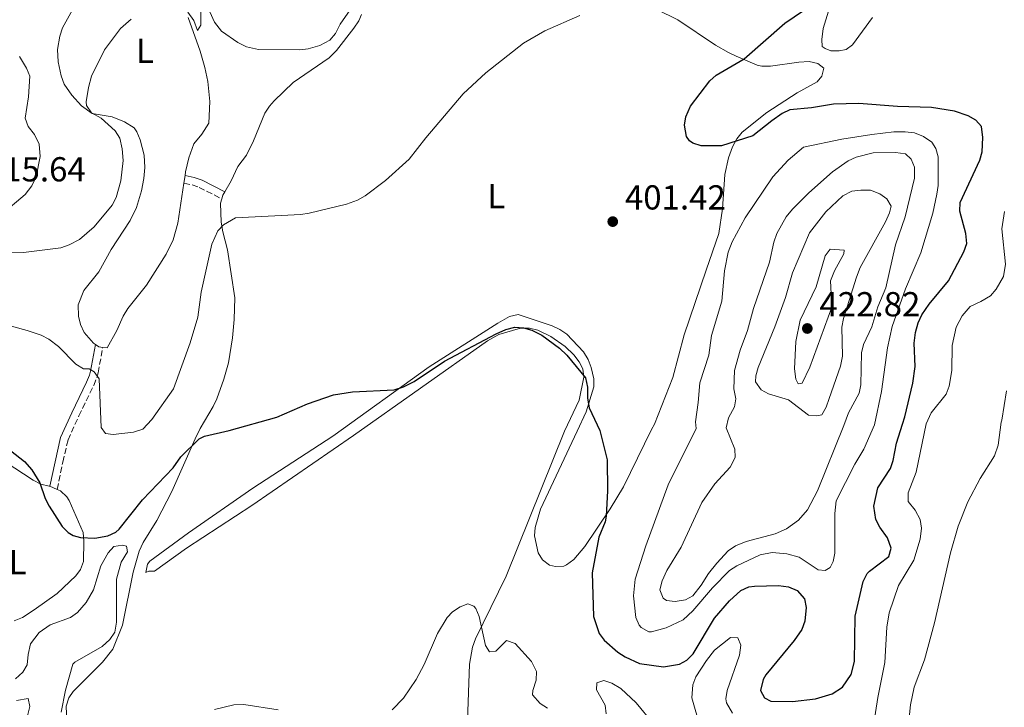
# Model space of a CAD drawing. Units: metres. Extents: x 625337 to 628810, y 4683289 to 4685663.
# Drawn here: x 628186 to 628470, y 4683974 to 4684173 of the extents above; entities that cross this region are included whole.
import ezdxf
from ezdxf.enums import TextEntityAlignment as Align

# ---------------------------------------------------------------- set-up
doc = ezdxf.new("R2010")
doc.units = ezdxf.units.M
doc.header["$MEASUREMENT"] = 0
doc.linetypes.add('DGN Style 3', pattern=[2.435890702152634, 1.739921930109024, -0.6959687720436097])
for name, color, linetype, lineweight in [('Camino', 7, 'DGN Style 3', 0), ('Cota de punto acotado terreno', 7, 'Continuous', 0), ('Curva de nivel directora', 30, 'Continuous', 30), ('Curva de nivel intermedia', 30, 'Continuous', 0), ('Etiqueta de uso rústico', 92, 'Continuous', 0), ('Línea de cambio de uso (parcela vista)', 92, 'Continuous', 0), ('Margen derecho', 7, 'Continuous', 0), ('Punto acotado terreno (símbolo)', 7, 'Continuous', 0)]:
    doc.layers.add(name, color=color, linetype=linetype, lineweight=lineweight)
doc.styles.add('Style-Arial', font='arial.ttf')

# ---------------------------------------------------------------- blocks, each defined once
blk = doc.blocks.new('5PATER')
at = {"layer": 'Punto acotado terreno (símbolo)', "linetype": 'Continuous', "lineweight": 0}
h = blk.add_hatch(color=51, dxfattribs=at)
edge = h.paths.add_edge_path()
edge.add_ellipse((0, 0), major_axis=(-0.1095731443231308, -0.1110710700762829), ratio=0.9994222409660317, start_angle=0, end_angle=360)

msp = doc.modelspace()

# ---------------------------------------------------------------- linework, layer by layer
at = {"layer": 'Camino', "color": 7, "linetype": 'DGN Style 3', "lineweight": 0}
for points in [[(628233.1999999983, 4684125.390000002, 406.2700000000041), (628235.6000000011, 4684124.910000001, 406.2700000000041), (628237.5900000005, 4684124.210000001, 405.7899999999937), (628244.1599999998, 4684120.899999999, 405.5500000000029)], [(628196.5899999985, 4684037.020000001, 400.3000000000029), (628198.2199999979, 4684044.870000001, 400.7799999999989), (628199.730000001, 4684051.300000002, 401.5399999999936), (628202.859999998, 4684058.199999999, 402.8300000000019), (628207.1600000008, 4684067.04, 403.8800000000048), (628208.0700000004, 4684069.330000003, 404.75), (628208.399999999, 4684070.640000001, 405.0700000000071), (628209.7699999993, 4684078.020000001, 405.5500000000029)]]:
    msp.add_polyline3d(points, dxfattribs=at)
at = {"layer": 'Curva de nivel directora', "color": 30, "linetype": 'Continuous', "lineweight": 30, "elevation": 400, "flags": 128}
for points in [[(628440.7699999984, 4684055.800000002), (628441.4099999999, 4684057.930000002), (628443.7300000001, 4684067.65), (628444.4099999996, 4684072.529999999), (628444.119999999, 4684079.190000001), (628444.49, 4684082.270000001), (628445.23, 4684085.109999999), (628446.3200000006, 4684087.359999999), (628448.4399999996, 4684090.5), (628453.9999999985, 4684097.180000002), (628458.4600000001, 4684105.630000004), (628459.2600000001, 4684108.010000001), (628459.0599999989, 4684110.91), (628457.32, 4684117.380000001), (628457.4000000004, 4684119.880000002), (628463.0300000008, 4684132.11), (628463.7500000006, 4684134.510000001), (628463.9599999984, 4684138.65), (628463.5499999993, 4684141.770000001), (628461.8699999986, 4684143.619999999), (628459.6899999992, 4684144.880000002), (628455.7199999995, 4684146.240000002), (628449.1199999991, 4684147.310000001), (628439.3200000002, 4684147.58), (628428.1500000008, 4684148.460000001), (628420.8399999996, 4684148.279999999), (628414.4600000004, 4684147.130000001), (628408.1500000005, 4684146.619999999), (628405.9299999987, 4684145.510000001), (628402.9699999993, 4684143.430000001), (628397.5499999991, 4684139.050000001), (628388.4400000006, 4684136.200000001), (628382.5399999998, 4684136.220000001), (628380.1799999995, 4684136.949999999), (628379.1800000003, 4684137.610000002), (628378.3099999985, 4684138.880000001), (628377.8100000002, 4684142.130000001), (628378.1699999999, 4684144.59), (628379.52, 4684147.650000001), (628385.0599999988, 4684154.970000002), (628386.9499999997, 4684156.600000001), (628395.0099999999, 4684161.36), (628406.7299999989, 4684171.590000001), (628412.1299999991, 4684175.250000002)], [(628237.6399999997, 4684051.59), (628239.1500000006, 4684052.400000001), (628246.3099999999, 4684053.990000002), (628260.0699999997, 4684057.9), (628268.9000000008, 4684061.750000001), (628276.3599999996, 4684064.34), (628281.8499999993, 4684065.170000001), (628293.9199999992, 4684065.770000001), (628296.5700000002, 4684066.580000003), (628299.7099999984, 4684068.160000003), (628308.4599999991, 4684074), (628323.3399999987, 4684081.950000001), (628326.1799999997, 4684083.170000001), (628328.7999999993, 4684083.810000001), (628331.2899999993, 4684083.62), (628333.7199999989, 4684082.940000001), (628336.5699999988, 4684081.49), (628341.7000000008, 4684077.830000001), (628343.7999999997, 4684075.770000001), (628349.1599999996, 4684069.199999999), (628349.7299999995, 4684066.53), (628349.7699999998, 4684063.300000001), (628350.2500000005, 4684060.510000001), (628353.3599999994, 4684053.990000002)], [(628353.3599999994, 4684053.990000002), (628355.4000000001, 4684045.500000002), (628355.5299999998, 4684036.550000002), (628355.1699999999, 4684029.27), (628354.8399999992, 4684027.590000001), (628353.0399999998, 4684023.190000001), (628351.1100000008, 4684012.960000002), (628351.5199999999, 4684000.279999999), (628353.1200000005, 4683995.410000001), (628354.5399999997, 4683993.450000001), (628358.5499999997, 4683989.980000002), (628360.6599999996, 4683988.650000002), (628364.8199999993, 4683986.75), (628371.7199999993, 4683985.810000001), (628376.2900000003, 4683986.500000002), (628378.4699999995, 4683987.720000003), (628380.3200000002, 4683989.57), (628386.4099999989, 4683999.780000002), (628390.7800000008, 4684004.840000002), (628394.0699999988, 4684007.800000001), (628396.38, 4684008.880000001), (628398.0000000005, 4684009.11), (628404.8699999992, 4684009.220000003), (628407.7900000006, 4684008.850000001), (628410.2999999984, 4684007.850000001), (628412.4199999997, 4684005.380000004), (628412.8800000001, 4684002.880000001), (628412.519999998, 4683998.930000001), (628411.6299999984, 4683996.58), (628409.4400000002, 4683993.340000002), (628401.2799999996, 4683983.450000001), (628400.4999999994, 4683982.09), (628399.7199999995, 4683978.960000004), (628400.8799999994, 4683976.780000002), (628402.6799999988, 4683975.880000004), (628408.9299999983, 4683975.740000002), (628415.5699999991, 4683976.500000002), (628420.3999999993, 4683978.02), (628423.3999999989, 4683979.91), (628425.8699999988, 4683983.529999999), (628426.85, 4683987.290000001), (628427.0699999991, 4684000.4), (628429.4099999992, 4684010.430000001), (628430.5599999982, 4684012.680000001), (628431.24, 4684013.370000001), (628436.7899999998, 4684017.62), (628437.4899999994, 4684020.070000002), (628436.4299999999, 4684023.060000001), (628434.159999999, 4684026.109999999), (628432.980000001, 4684028.310000001), (628432.3999999999, 4684032.119999999), (628433.6299999993, 4684037.470000001), (628437.2300000002, 4684043.020000001), (628438.0100000004, 4684045.380000001), (628438.9800000003, 4684050.310000001), (628440.7699999984, 4684055.800000002)], [(628180.3799999988, 4684050.400000001), (628187.1499999993, 4684045.100000001), (628189.2699999983, 4684042.630000002), (628191.6199999995, 4684038.930000001), (628193.1500000006, 4684034.37), (628194.2900000005, 4684032.150000001), (628198.0599999991, 4684026.33), (628199.8200000004, 4684024.570000002), (628201.2199999996, 4684023.680000001), (628203.3099999997, 4684023.08), (628207.4800000003, 4684022.939999999), (628211.2099999987, 4684023.619999999), (628213.5099999986, 4684024.67), (628214.51, 4684025.550000001), (628221.2499999991, 4684033.980000001), (628230.0699999991, 4684043.240000002), (628232.2999999998, 4684046.430000002), (628237.6399999997, 4684051.59)]]:
    msp.add_lwpolyline(points, dxfattribs=at)
at = {"layer": 'Curva de nivel intermedia', "color": 30, "linetype": 'Continuous', "lineweight": 0, "flags": 128}
for points, elevation in [([(628240.6399999993, 4684174.909999999), (628242.070000002, 4684171.87), (628244.0400000013, 4684169.310000001), (628248.7700000008, 4684166.029999999), (628251.2600000009, 4684164.779999999), (628254.7000000008, 4684163.990000002), (628266.6400000011, 4684163.899999999), (628269.12, 4684164.189999999), (628272.4900000006, 4684165.210000001), (628275.3499999995, 4684166.730000001), (628276.9800000011, 4684168.630000001), (628278.310000001, 4684171.359999998), (628286.5200000008, 4684183.15)], 410.0000000000001), ([(628234.3200000004, 4684174.78), (628236.1100000008, 4684172.42), (628237.100000001, 4684169.480000001), (628238.050000001, 4684171.09), (628238.070000001, 4684176.880000001)], 410.0000000000001), ([(628331.3000000005, 4684165.849999998), (628337.4100000014, 4684169.38), (628347.5200000012, 4684173.859999999)], 405.0000000000001), ([(628176.8400000005, 4684105.63), (628186.8600000008, 4684105.38), (628197.6700000003, 4684106.779999999), (628200.0300000005, 4684107.600000001), (628203.000000001, 4684109.169999998), (628207.3000000016, 4684112.850000001), (628212.5200000008, 4684119.039999999), (628213.6200000005, 4684121.279999998), (628214.9600000015, 4684126.130000001), (628215.6499999999, 4684131.930000001), (628215.4000000019, 4684135.310000001), (628214.7000000001, 4684138.460000001), (628213.35, 4684140.56), (628209.32, 4684144.23), (628206.5199999993, 4684145.720000001), (628205.0400000019, 4684147.869999998), (628204.9300000002, 4684148.880000001), (628205.6000000006, 4684153), (628206.5599999995, 4684156.349999999), (628210.2300000018, 4684163.929999998), (628214.8699999999, 4684170.130000001), (628217.9600000011, 4684172.730000001)], 410.0000000000001), ([(628180.2600000004, 4684085.029999998), (628187.9800000007, 4684082.930000001), (628191.9800000016, 4684081.49), (628194.2000000011, 4684080.34), (628197.030000001, 4684078.23), (628201.9800000018, 4684073.189999999), (628204.2100000003, 4684071.77), (628205.88, 4684071.850000001), (628207.3200000017, 4684070.96), (628208.7200000009, 4684068.88), (628209.310000001, 4684054.849999999), (628210.5100000014, 4684053.189999999), (628212.7300000008, 4684052.9), (628218.6500000019, 4684053.499999999), (628221.2900000016, 4684054.369999998), (628223.9, 4684057.16), (628230.2100000001, 4684066.029999999), (628234.9700000009, 4684079.349999999), (628237.2599999997, 4684086.779999998), (628238.1500000015, 4684093.92), (628241.2500000017, 4684107.800000001), (628242.9600000017, 4684111.619999998), (628244.6700000016, 4684113.429999999), (628248.1200000005, 4684115.42), (628266.9299999995, 4684116.33), (628269.3800000015, 4684116.789999999), (628280.1200000015, 4684119.32), (628283.3500000014, 4684120.519999999), (628285.5400000019, 4684121.730000001), (628291.3900000014, 4684126.240000002), (628298.2900000013, 4684132.31), (628303.05, 4684138.470000001), (628313.8400000016, 4684151.189999999), (628320.4400000019, 4684157.259999999), (628331.3000000005, 4684165.849999998)], 405.0000000000001), ([(628180.5399999998, 4684116.34), (628187.3500000003, 4684122.119999999), (628189.2600000014, 4684124.66), (628190.5100000009, 4684127.249999999), (628191.6799999999, 4684133.140000001), (628191.3800000004, 4684136.730000001), (628190.0400000014, 4684139.48), (628188.2000000019, 4684141.779999999), (628187.3500000003, 4684144.180000001), (628188.3000000003, 4684150.340000001), (628188.6700000013, 4684156.310000001), (628187.7200000014, 4684158.609999998), (628185.740000001, 4684161.98)], 415), ([(628381.1699999997, 4684054.560000001), (628380.9100000003, 4684056.55), (628381.7599999997, 4684062.070000002), (628382.2000000001, 4684067.8), (628384.7600000015, 4684075.8), (628385.5199999993, 4684081.439999999), (628388.53, 4684091.339999998), (628389.29, 4684100.109999999), (628390.3600000006, 4684105.46), (628391.5000000006, 4684108.519999998), (628395.2800000003, 4684115.460000001), (628403.3200000002, 4684127.300000001), (628407.7100000001, 4684132.039999999), (628412.1300000013, 4684135.779999998), (628423.2000000001, 4684138.099999999), (628431.8400000011, 4684139.470000001), (628438.2300000016, 4684140.210000001), (628441.5000000016, 4684140.28), (628444.1900000006, 4684139.909999999), (628446.8200000013, 4684138.92), (628449.1600000015, 4684137.31), (628450.390000001, 4684135.4), (628451.0700000004, 4684132.989999998), (628451.01, 4684124.71), (628450.6300000001, 4684122.24), (628449.4600000011, 4684116.779999999), (628446.0000000009, 4684105.319999999), (628441.6200000001, 4684094.930000001), (628437.7500000009, 4684084), (628436.4299999999, 4684077.909999999), (628434.6500000008, 4684065.31), (628432.6500000004, 4684055.640000001)], 405.0000000000001), ([(628389.8200000019, 4684054.739999999), (628390.4299999999, 4684057.71), (628392.1900000012, 4684060.819999999), (628392.6400000006, 4684063.169999998), (628392.0599999994, 4684066.069999999), (628392.1800000002, 4684071.350000001), (628393.8200000008, 4684077.160000001), (628395.9599999997, 4684082.84), (628397.700000001, 4684089.210000001), (628402.300000001, 4684102.630000001), (628403.5500000005, 4684108.349999998), (628404.4199999999, 4684110.850000001), (628407.1600000003, 4684115.720000001), (628408.9500000007, 4684117.939999999), (628413.64, 4684122.62), (628420.5500000013, 4684128.720000001), (628425.0700000008, 4684131.88), (628427.3399999995, 4684132.949999998), (628432.3000000016, 4684134.16), (628438.7200000011, 4684134.29), (628441.5700000009, 4684133.859999998), (628443.2400000006, 4684132.350000001), (628444.2300000007, 4684130.039999999), (628444.2400000019, 4684126.909999999), (628441.4800000016, 4684115.689999999), (628438.7200000011, 4684107.600000001), (628435.9200000004, 4684095.239999999), (628433.6000000002, 4684089.67), (628431.8600000013, 4684083.980000001), (628429.5099999999, 4684078.869999998), (628428.8500000006, 4684076.45), (628428.7200000008, 4684067.199999998), (628428.1900000012, 4684064.76), (628425.0900000009, 4684059.13), (628423.7800000011, 4684055.449999998)], 410.0000000000001), ([(628416.0300000017, 4684058.26), (628413.5400000017, 4684058.42), (628407.8200000019, 4684062.819999999), (628402.0700000008, 4684064.560000001), (628399.8700000013, 4684065.730000001), (628398.3200000002, 4684068.03), (628398.4000000006, 4684069.8), (628399.0399999998, 4684072.220000001), (628403.8700000001, 4684083.929999999), (628406.9700000002, 4684092.4), (628408.9400000017, 4684099.57), (628413.9100000005, 4684111.100000001), (628418.6300000012, 4684117.13), (628423.4700000006, 4684121.730000001), (628426.060000001, 4684123.08), (628428.6700000018, 4684123.429999999), (628431.4700000001, 4684123.359999999), (628434.2100000004, 4684122.369999999), (628436.2100000009, 4684120.880000001), (628437.4100000013, 4684118.739999999), (628436.990000001, 4684116.859999999), (628435.8200000019, 4684114.279999998), (628428.4600000017, 4684101.109999998), (628427.4800000003, 4684098.33), (628423.7099999995, 4684086.329999999), (628423.2400000002, 4684083.88), (628423.3600000008, 4684075.470000001), (628422.8600000002, 4684072.569999999), (628419.5200000008, 4684063.26), (628418.6400000001, 4684060.720000001), (628417.3900000007, 4684058.57), (628416.0300000017, 4684058.26)], 415), ([(628447.6000000014, 4684055.939999999), (628448.9800000006, 4684059.08), (628453.3100000002, 4684064.529999999), (628454.24, 4684066.850000001), (628454.9300000005, 4684071.34), (628455.0500000013, 4684078.509999999), (628456.2500000015, 4684083.88), (628457.9200000013, 4684087.099999999), (628460.2500000002, 4684089.82), (628463.3900000007, 4684091.220000001), (628466.14, 4684092.880000001), (628467.7500000015, 4684094.789999999), (628469.8800000016, 4684098.5), (628470.4400000004, 4684101.989999999), (628469.4400000013, 4684112.210000001), (628470.2000000014, 4684117.239999999)], 395.0000000000001), ([(628410.5599999999, 4684067.519999998), (628409.9100000019, 4684068.789999999), (628409.5600000009, 4684071.83), (628409.9100000019, 4684079.749999999), (628411.1900000003, 4684085.86), (628415.7800000013, 4684095.529999999), (628418.4099999999, 4684104.470000001), (628419.7900000013, 4684106.34), (628423.8900000006, 4684106.079999999), (628423.79, 4684105.029999999), (628421.070000002, 4684100.069999999), (628419.8899999997, 4684097.199999999), (628420.3000000009, 4684089.600000001), (628413.9599999997, 4684072.300000002), (628411.7300000011, 4684067.720000001), (628410.5599999999, 4684067.519999998)], 420.0000000000001), ([(628469.1799999998, 4684056.389999999), (628469.3699999999, 4684057.009999998), (628470.7800000003, 4684065.429999998)], 390), ([(628469.1799999998, 4684056.389999999), (628468.3100000003, 4684049.769999999), (628467.3400000003, 4684046.689999999), (628463.1100000013, 4684040.15), (628459.5599999997, 4684033.439999999), (628456.8200000015, 4684026.399999999), (628454.6199999999, 4684018.710000001), (628449.9400000017, 4683998.489999999), (628447.1100000018, 4683987.789999999), (628444.070000002, 4683979.92), (628443.0199999993, 4683974.82), (628441.6900000017, 4683961.42)], 390), ([(628381.1699999997, 4684054.560000001), (628373.0100000012, 4684038.349999999), (628366.5700000017, 4684020.67), (628363.5200000006, 4684011.070000002), (628363.0700000013, 4684006.23), (628363.7000000017, 4684000.060000001), (628364.6300000015, 4683997.789999999), (628365.2300000006, 4683997.099999999), (628367.5100000004, 4683995.9), (628368.2400000013, 4683995.869999999), (628372.5199999994, 4683997.019999999), (628377.3499999996, 4683999.31), (628380.1900000006, 4684001.909999999), (628385.8400000011, 4684008.61), (628390.7699999998, 4684013.59), (628392.8600000017, 4684014.949999999), (628399.6299999999, 4684018.13), (628403.1000000011, 4684018.76), (628407.3200000012, 4684018.369999999), (628410.8500000006, 4684017.41), (628416.3400000001, 4684013.769999999), (628418.3699999996, 4684013.59), (628419.8499999995, 4684014.459999999), (628420.6699999997, 4684016.179999998), (628421.1500000004, 4684018.63), (628421.1900000006, 4684030.09), (628421.5700000006, 4684033.67), (628426.9700000007, 4684044.259999999), (628429.55, 4684048.609999998), (628432.6500000004, 4684055.640000001)], 405.0000000000001), ([(628423.7800000011, 4684055.449999998), (628416.2000000017, 4684036.59), (628413.2900000013, 4684031.100000001), (628410.740000001, 4684028.109999999), (628407.2100000017, 4684025.630000001), (628403.9600000017, 4684024.130000001), (628395.5400000019, 4684021.989999999), (628392.4700000007, 4684020.66), (628390.4099999998, 4684019.220000001), (628387.1100000007, 4684015.680000001), (628384.7000000011, 4684012.759999999), (628382.6300000015, 4684009.32), (628380.2199999996, 4684006.300000001), (628378.0200000004, 4684005.119999998), (628375.100000001, 4684004.619999998), (628372.610000001, 4684004.929999999), (628371.6000000008, 4684005.630000001), (628370.6900000012, 4684007.990000002), (628371.3200000013, 4684010.600000001), (628372.6500000014, 4684013.63), (628376.810000001, 4684020.310000001), (628382.79, 4684033.189999998), (628386.5400000007, 4684038.579999999), (628390.9400000018, 4684043.439999999), (628392.1599999999, 4684045.630000001), (628392.3900000001, 4684046.34), (628392.35, 4684048.579999999), (628389.8200000019, 4684054.739999999)], 410.0000000000001), ([(628447.6000000014, 4684055.939999999), (628444.7100000014, 4684041.99), (628442.38, 4684036.050000002), (628442.3900000012, 4684033.53), (628444.3700000015, 4684030.96), (628445.7999999998, 4684028.319999999), (628446.190000001, 4684025.84), (628445.8700000015, 4684022.649999999), (628443.9800000006, 4684016.599999999), (628439.5999999995, 4684009.260000001), (628436.8400000012, 4684001.33), (628436.1600000019, 4683997.269999999), (628435.640000001, 4683987.009999999), (628433.6000000002, 4683976.88), (628431.4200000009, 4683962.63)], 395.0000000000001), ([(628197.7400000016, 4683972.699999999), (628199.0200000004, 4683978.989999999), (628201.1200000013, 4683986.54), (628201.6700000011, 4683987.13), (628209.5900000003, 4683991.619999998), (628211.7899999998, 4683993.679999999), (628213.2100000014, 4683995.749999999), (628213.7200000011, 4683998.63), (628213.7600000012, 4684011.08), (628215.0900000011, 4684016.009999999), (628216.9400000018, 4684019.02), (628216.6, 4684020.609999998), (628215.4199999997, 4684020.91), (628212.9800000011, 4684020.55), (628211.2800000003, 4684018.710000001), (628209.2300000006, 4684014.96), (628207.1000000003, 4684008), (628205.0199999994, 4684004.34), (628202.5100000015, 4684001.42), (628200.4500000007, 4684000), (628194.6000000013, 4683997.930000001), (628191.3600000002, 4683995.680000001), (628188.9000000015, 4683992.369999999), (628188.2000000019, 4683989.369999999), (628187.9300000014, 4683986.380000001), (628186.6700000009, 4683984.230000001), (628184.5700000019, 4683982.279999999)], 395.0000000000001), ([(628338.1700000013, 4683973.8), (628336.0700000003, 4683975.16), (628333.8399999996, 4683977.670000001), (628333.9300000012, 4683978.949999999), (628334.9500000007, 4683981.949999998), (628334.9800000018, 4683984.460000001), (628333.6000000006, 4683987.349999999), (628328.8200000017, 4683992.51), (628326.3200000006, 4683993.399999999), (628323.3099999997, 4683990.3), (628321.5000000015, 4683990.060000001), (628320.3000000011, 4683991.96), (628318.4700000006, 4684000.349999999), (628317.5000000005, 4684002.600000001), (628316.9300000005, 4684003.310000001), (628315.2100000017, 4684003.920000001), (628312.9500000018, 4684003.08), (628310.7700000004, 4684001.67), (628309.2000000012, 4683999.989999999), (628306.4000000006, 4683995.359999999), (628302.5899999996, 4683986.439999999), (628300.3099999997, 4683982.159999999), (628296.6100000005, 4683976.740000002), (628293.3100000013, 4683973.31)], 395.0000000000001), ([(628391.6000000011, 4683972.359999999), (628389.9400000004, 4683975.399999999), (628389.7000000012, 4683976.52), (628390.0700000002, 4683978.980000001), (628393.6599999998, 4683989.15), (628394.0399999998, 4683992.029999999), (628393.1600000013, 4683994.15), (628391.02, 4683994.220000001), (628386.4000000021, 4683990.599999999), (628384.1, 4683987.630000001), (628381.0700000012, 4683982.880000001), (628380.1799999995, 4683980.529999999), (628379.8900000011, 4683976.83), (628382.2600000004, 4683968.41)], 395.0000000000001), ([(628368.7100000007, 4683969.369999999), (628363.8200000002, 4683975.369999998), (628359.4300000002, 4683979.499999999), (628356.8100000005, 4683981.01), (628354.4400000013, 4683981.810000001), (628352.4400000008, 4683981.159999999), (628352.3600000005, 4683979.13), (628354.8800000016, 4683974.699999998), (628355.150000002, 4683972.199999999)], 395.0000000000001), ([(628185.5399999998, 4683966.079999999), (628187.0300000008, 4683968.100000001), (628187.8800000001, 4683970.829999999), (628188.7400000006, 4683974.289999999), (628188.2000000019, 4683976.609999998), (628184.8800000005, 4683976.059999999)], 390), ([(628260.3800000004, 4683973.34), (628250.55, 4683974.880000001), (628247.5700000006, 4683974.84), (628242.0499999997, 4683973.48)], 395.0000000000001)]:
    msp.add_lwpolyline(points, dxfattribs=dict(at, elevation=elevation))
at = {"layer": 'Línea de cambio de uso (parcela vista)', "color": 92, "linetype": 'Continuous', "lineweight": 0, "flags": 128}
for points, elevation in [([(628233.5300000003, 4684127.619999999), (628233.2000000002, 4684125.390000001)], 406.2700000000041), ([(628194.4800000006, 4684037.9), (628196.5899999999, 4684037.02)], 400.3000000000029)]:
    msp.add_lwpolyline(points, dxfattribs=dict(at, elevation=elevation))
at = {"layer": 'Línea de cambio de uso (parcela vista)', "color": 92, "linetype": 'Continuous', "lineweight": 0, "extrusion": (-0.06328836547880137, 0.02690519883514342, 0.9976325441116398), "elevation": 86671.24805261285, "flags": 128}
msp.add_lwpolyline([(-4556547.069839805, -1251425.941848865), (-4556545.954153803, -1251426.087261201), (-4556544.820551028, -1251425.941848865)], dxfattribs=at)
at = {"layer": 'Línea de cambio de uso (parcela vista)', "color": 92, "linetype": 'Continuous', "lineweight": 0, "extrusion": (0.2821408820085491, 0.7240482868661416, 0.6294049578654773), "elevation": 3568997.579703198, "flags": 128}
msp.add_lwpolyline([(1115353.007048123, -2890238.488911043), (1115354.099873602, -2890237.999899312), (1115355.293048998, -2890238.488911043)], dxfattribs=at)
at = {"layer": 'Línea de cambio de uso (parcela vista)', "color": 92, "linetype": 'Continuous', "lineweight": 0, "extrusion": (-0.2929365628675488, 0.02619757860117522, 0.9557729107956462), "elevation": -60926.49497665287, "flags": 128}
msp.add_lwpolyline([(-4721416.310547194, 199376.7212061351), (-4721416.310547194, 199375.4291535041)], dxfattribs=at)
at = {"layer": 'Línea de cambio de uso (parcela vista)', "color": 92, "linetype": 'Continuous', "lineweight": 0}
for points in [[(628422.8099999997, 4684186.439999999, 397.8099999999977), (628417.7800000003, 4684170.039999999, 398.4600000000065), (628417.4100000003, 4684166.949999999, 398.4700000000012), (628417.5599999997, 4684164.890000001, 398.4700000000012), (628418.3799999999, 4684164.300000001, 398.4700000000012), (628420, 4684163.65, 398.4700000000012), (628422.4100000003, 4684163.630000001, 398.4700000000012), (628424.4800000006, 4684164, 398.6000000000058), (628426.2699999996, 4684165.369999999, 398.6000000000058), (628432.1100000005, 4684173.25, 398.1999999999971)], [(628368.2199999997, 4684054.300000001, 402.0200000000041), (628369.1200000001, 4684055.880000001, 402.1199999999953), (628374.3600000005, 4684069.27, 402.7700000000041), (628377.7000000002, 4684081.630000001, 402.7899999999936), (628383.9800000006, 4684100.27, 403.2899999999936), (628387.7100000001, 4684110.930000001, 403.2400000000052), (628388.7000000002, 4684117.980000001, 402.6600000000035), (628389.3700000001, 4684127.949999999, 401.1999999999971), (628390.5199999996, 4684132.75, 400.3999999999942), (628391.6600000003, 4684135.960000001, 400.1100000000006), (628392.8399999999, 4684138.199999999, 400), (628394.4500000002, 4684140.119999999, 399.9199999999983), (628401.5899999999, 4684145.869999999, 399.5299999999988), (628410.3399999999, 4684151.480000001, 399.2899999999936), (628416.1200000001, 4684154.730000001, 398.7299999999959), (628417.4400000004, 4684156.300000001, 398.7299999999959), (628418, 4684158.59, 398.7299999999959), (628416.2300000006, 4684159.970000001, 398.7299999999959), (628413.79, 4684160.51, 398.9400000000023), (628410.79, 4684160.41, 399.25), (628402.5599999997, 4684159.199999999, 399.25), (628400.0899999999, 4684159.210000001, 399.6000000000058), (628398.7999999998, 4684159.539999999, 399.7799999999988), (628392.7199999997, 4684162.119999999, 399.9100000000035), (628390.4900000002, 4684163.16, 400.3800000000047), (628386.7400000002, 4684165.289999999, 400.8899999999995), (628375.8700000001, 4684172.59, 402.2100000000065), (628363.7199999997, 4684178.609999999, 404.1000000000058)], [(628207.6399999997, 4684078.850000001, 405.5500000000029), (628207.0899999999, 4684079.25, 405.929999999993), (628204.4199999999, 4684082.289999999, 406.3300000000018), (628203.3799999999, 4684084.630000001, 406.4499999999971), (628202.7599999999, 4684087.02, 406.5599999999977), (628202.7000000002, 4684090.26, 406.6900000000023), (628204.29, 4684094.430000001, 406.8500000000058), (628208.6200000001, 4684099.800000001, 407.1100000000006), (628212.2000000002, 4684106.300000001, 407.3699999999953), (628217.6399999997, 4684114.680000001, 407.6199999999953), (628219.5300000003, 4684118.41, 407.6199999999953), (628220.9299999997, 4684123.220000001, 407.5200000000041), (628221.5899999999, 4684126.779999999, 407.4700000000012), (628221.8700000001, 4684129.939999999, 407.5099999999948), (628221.6799999997, 4684133.5, 407.7700000000041), (628220.5300000003, 4684137.970000001, 408.1600000000035), (628219.6299999999, 4684140.279999999, 408.570000000007), (628218.79, 4684141.430000001, 408.820000000007), (628216.0800000001, 4684143.130000001, 409.2100000000065), (628212.5, 4684144.609999999, 409.0800000000018), (628206.7199999997, 4684145.52, 409.9900000000052), (628203.5899999999, 4684147.75, 410.2599999999948), (628200.8600000005, 4684150.789999999, 410.7799999999988), (628198.6600000003, 4684154.039999999, 411.0399999999936), (628197.7599999999, 4684156.369999999, 411.2400000000052), (628196.8399999999, 4684160.5, 411.3000000000029), (628196.7000000002, 4684164.02, 411.3000000000029), (628197.3700000001, 4684167.859999999, 411.3000000000029), (628198.1699999999, 4684170.24, 411.3000000000029), (628201.0300000003, 4684175.470000001, 411.8099999999977)], [(628234.4000000004, 4684173.220000001, 409.7899999999936), (628237.9400000004, 4684163.550000001, 409.4700000000012), (628239.29, 4684158.779999999, 408.8399999999965), (628240.1500000004, 4684154.82, 408.6199999999953), (628240.6600000003, 4684149.029999999, 408.4199999999983), (628240.4400000004, 4684142.730000001, 407.7700000000041), (628238.4100000003, 4684139.550000001, 407.1100000000006), (628236.1100000005, 4684136.82, 406.9799999999959), (628234.6299999999, 4684132.77, 406.3300000000018), (628233.7000000002, 4684128.730000001, 406.4600000000065), (628233.5300000003, 4684127.619999999, 406.2700000000041)], [(628284.5099999999, 4684174.09, 408.8399999999965), (628283.6799999997, 4684172.300000001, 408.9499999999971), (628282.2999999998, 4684170.189999999, 408.7599999999948), (628277.2300000006, 4684163.77, 408.5500000000029), (628275.1699999999, 4684161.600000001, 408.5500000000029), (628264.7199999997, 4684154.480000001, 408.679999999993), (628259.29, 4684149.199999999, 408.4900000000052), (628257.9299999997, 4684147.65, 408.4199999999983), (628256.5599999997, 4684145.600000001, 408.0299999999988), (628253.2999999998, 4684137.600000001, 406.9799999999959), (628251.2599999999, 4684133.52, 406.8500000000058), (628248.8200000003, 4684130.26, 406.3300000000018), (628246.8899999997, 4684126.130000001, 406.0599999999977), (628245.04, 4684122.970000001, 405.5500000000029)], [(628233.2000000002, 4684125.390000001, 406.2700000000041), (628231.4800000006, 4684113.92, 406.3300000000018), (628230.1299999999, 4684109.09, 406.5899999999965), (628228.0599999997, 4684104.890000001, 406.7200000000012), (628222.3700000001, 4684095.939999999, 407.5099999999948), (628217.04, 4684089.279999999, 407.2700000000041), (628215.6799999997, 4684087.039999999, 407.1100000000006), (628213.8700000001, 4684082.92, 406.3300000000018), (628211, 4684077.91, 405.929999999993)], [(628244.1600000003, 4684120.9, 405.5500000000029), (628243.79, 4684119.609999999, 405.2400000000052), (628243.9299999997, 4684114.15, 404.8899999999995), (628244.4500000002, 4684111.41, 404.4900000000052), (628245.8099999997, 4684106.130000001, 404.2299999999959), (628247.9100000003, 4684092.34, 403.1100000000006), (628247.6900000004, 4684086.100000001, 402.6600000000035), (628247.2400000002, 4684080.730000001, 401.8699999999953), (628246.0899999999, 4684073.529999999, 401.4799999999959), (628244.75, 4684068.800000001, 400.5200000000041), (628242.7300000006, 4684063.189999999, 400.4400000000023), (628241.6699999999, 4684060.91, 400.429999999993), (628237.8600000005, 4684054.59, 400.1699999999983), (628236.4400000004, 4684051.57, 400.0800000000018)], [(628276.1900000004, 4684052.390000001, 399.8800000000047), (628304.0499999998, 4684072.439999999, 400.570000000007), (628323.8399999999, 4684084.960000001, 400.8999999999942), (628327.2699999996, 4684086.930000001, 400.8099999999977), (628329.75, 4684087.529999999, 400.820000000007), (628339.5099999999, 4684084.27, 400.5500000000029), (628341.75, 4684083.220000001, 400.5), (628343.7800000003, 4684081.810000001, 400.4600000000065), (628348.5700000003, 4684076.689999999, 400.4100000000035), (628349.9199999999, 4684074.529999999, 400.4600000000065), (628350.8499999996, 4684072.24, 400.5299999999988), (628351.6299999999, 4684068.939999999, 400.570000000007), (628351.5700000003, 4684066.57, 400.5500000000029), (628349.3300000001, 4684059.41, 400.2899999999936), (628346.7699999996, 4684053.859999999, 399.75)], [(628343.1500000004, 4684053.779999999, 399.6100000000006), (628347.3300000001, 4684062.730000001, 399.7899999999936), (628348.6799999997, 4684069.369999999, 400.0099999999948), (628348.3700000001, 4684071.779999999, 400.1699999999983), (628347.3899999997, 4684073.82, 400.2799999999988), (628345.8399999999, 4684075.880000001, 400.3000000000029), (628343.2599999999, 4684078.230000001, 400.2799999999988), (628339.1600000003, 4684081.17, 400.1999999999971), (628335.4600000001, 4684082.99, 400.1499999999942), (628332.9800000006, 4684083.59, 400.2400000000052), (628330.4400000004, 4684083.58, 400.3899999999995), (628324.1900000004, 4684081.720000001, 400.2599999999948), (628320.8700000001, 4684079.92, 400.1499999999942), (628282.1900000004, 4684052.52, 399.2100000000065)], [(628315.1100000005, 4683970.180000001, 393.1199999999953), (628315.7000000002, 4683986.539999999, 393.75), (628316.5499999998, 4683991.470000001, 394.1399999999995), (628317.4000000004, 4683993.82, 394.429999999993), (628326.2800000003, 4684011.91, 396.75), (628343.1500000004, 4684053.779999999, 399.6100000000006)], [(628346.7699999996, 4684053.859999999, 399.75), (628336.1399999997, 4684031.34, 398.679999999993), (628334.5999999996, 4684026.029999999, 398.5500000000029), (628334.4600000001, 4684023.560000001, 398.5599999999977), (628335.5300000003, 4684018.730000001, 398.679999999993), (628336.7800000003, 4684016.710000001, 398.820000000007), (628338.7400000002, 4684015.17, 398.820000000007), (628340.4699999997, 4684014.74, 398.820000000007), (628342.9100000003, 4684014.850000001, 399.2400000000052), (628343.7100000001, 4684015.189999999, 399.3500000000058), (628345.8499999996, 4684016.74, 399.4100000000035), (628349, 4684020.52, 399.4499999999971), (628356.3099999997, 4684031.380000001, 400.3899999999995), (628360.1900000004, 4684037.75, 400.929999999993), (628368.2199999997, 4684054.300000001, 402.0200000000041)], [(628236.4400000004, 4684051.57, 400.0800000000018), (628229.7000000002, 4684036.41, 399.1999999999971), (628225.4199999999, 4684028.029999999, 399.2100000000065), (628221.3899999997, 4684021.710000001, 398.8300000000018), (628220.25, 4684019.16, 398.7100000000065), (628218.5199999996, 4684013.100000001, 398.4199999999983), (628215.4699999997, 4683997.83, 397.5399999999936), (628212.6900000004, 4683990.83, 397.0800000000018), (628209.7000000002, 4683987.130000001, 396.7799999999988), (628201.1699999999, 4683978.680000001, 395.9700000000012), (628200, 4683976.82, 395.820000000007), (628199.1500000004, 4683974.380000001, 395.5899999999965), (628199.3799999999, 4683970.060000001, 395.2299999999959)], [(628282.1900000004, 4684052.52, 399.2100000000065), (628252.7699999996, 4684032.4, 398.5), (628233.9100000003, 4684020.060000001, 398.1399999999995), (628224.6699999999, 4684013.42, 398.2799999999988), (628223.04, 4684013.380000001, 398.1399999999995), (628222.2300000006, 4684012.970000001, 398.2799999999988), (628222.6600000003, 4684015.369999999, 398.3899999999995), (628223.4000000004, 4684016.24, 398.4100000000035), (628234.5700000003, 4684024.480000001, 398.4100000000035), (628253.1399999997, 4684037.350000001, 399.2400000000052), (628276.1900000004, 4684052.390000001, 399.8800000000047)], [(628173.3700000001, 4684050.26, 399.0299999999988), (628189.6799999997, 4684039.630000001, 399.7400000000052), (628191.8499999996, 4684038.550000001, 400.0299999999988), (628194.2999999998, 4684037.980000001, 400.5), (628194.4800000006, 4684037.9, 400.3000000000029)], [(628196.5899999999, 4684037.02, 400.3000000000029), (628197.5700000003, 4684036.609999999, 400.6900000000023), (628199.4000000004, 4684034.869999999, 400.7899999999936), (628200.0599999997, 4684033.800000001, 400.7599999999948), (628204.0599999997, 4684024.52, 400.1600000000035), (628204.3099999997, 4684022.039999999, 399.9400000000023), (628204.1900000004, 4684016.189999999, 399.5), (628203.3200000003, 4684013.859999999, 399.4199999999983), (628202.0199999996, 4684012.09, 399.3600000000006), (628196.6100000005, 4684006.92, 398.8999999999942), (628189.9900000002, 4684002.199999999, 398.0399999999936), (628186.5599999997, 4684000.060000001, 397.5), (628184.1600000003, 4683999.08, 397.179999999993)]]:
    msp.add_polyline3d(points, dxfattribs=at)
at = {"layer": 'Margen derecho', "color": 7, "linetype": 'Continuous', "lineweight": 0}
for points in [[(628233.5300000014, 4684127.620000003, 406.2700000000041), (628236.199999998, 4684127.09, 406.2700000000041), (628238.4699999989, 4684126.280000002, 405.7899999999937), (628245.0399999982, 4684122.969999999, 405.5500000000029)], [(628194.4800000006, 4684037.899999999, 400.3000000000029), (628197.5899999997, 4684052.030000003, 401.5399999999936), (628200.8199999996, 4684059.149999999, 402.8300000000019), (628205.1000000022, 4684067.949999999, 403.8800000000048), (628205.9299999991, 4684070.02, 404.75), (628206.1999999996, 4684071.120000001, 405.0700000000071), (628207.6399999991, 4684078.850000002, 405.5500000000029)]]:
    msp.add_polyline3d(points, dxfattribs=at)

# ---------------------------------------------------------------- block references
at = {"layer": 'Punto acotado terreno (símbolo)', "color": 7, "linetype": 'Continuous', "lineweight": 0, "xscale": 10, "yscale": 10, "zscale": 10}
for p in [(628357.0499999998, 4684114.32, 401.4199999999987), (628413.2399999978, 4684083.469999999, 422.8200000000075)]:
    msp.add_blockref('5PATER', p, dxfattribs=at)

# ---------------------------------------------------------------- texts
at = {"layer": 'Cota de punto acotado terreno', "color": 7, "linetype": 'Continuous', "lineweight": 0, "style": 'Style-Arial'}
for s, p in [('415.64', (628175.7100000001, 4684125.930000001, 415.6399999999995)), ('401.42', (628360.5500000005, 4684117.82, 401.4199999999983)), ('422.82', (628416.7399999985, 4684086.969999998, 422.820000000007))]:
    msp.add_text(s, height=7.000000000000002, dxfattribs=at).set_placement(p)
at = {"layer": 'Etiqueta de uso rústico', "color": 92, "linetype": 'Continuous', "lineweight": 0, "style": 'Style-Arial'}
for p in [(628221.9614203792, 4684163.60001, 409.7700000000041), (628323.4114203795, 4684121.700009997, 403.2200000000012), (628185.1514203801, 4684016.020009998, 398.2400000000052)]:
    msp.add_text('L', height=7.000000000000002, dxfattribs=at).set_placement(p, align=Align.MIDDLE_CENTER)

doc.saveas('drawing.dxf')
